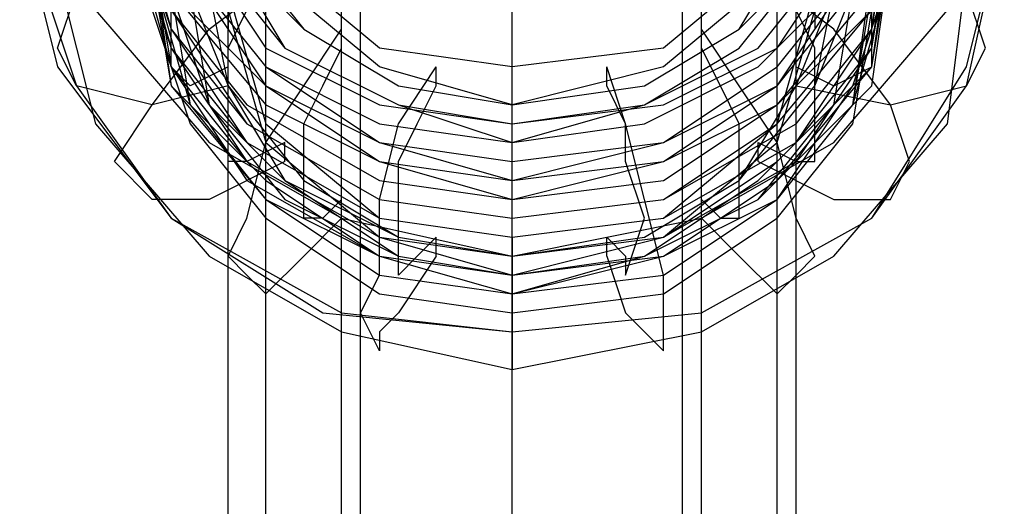
# Model space of a CAD drawing. Units: millimetres. Extents: x -3031 to 5853, y -4058 to 2637.
# Drawn here: x 3069 to 3289, y 295 to 404 of the extents above; entities that cross this region are included whole.
import ezdxf

# ---------------------------------------------------------------- set-up
doc = ezdxf.new("R2010")
doc.units = ezdxf.units.MM
doc.layers.add('DRAUFSICHT', color=7, linetype='Continuous')

msp = doc.modelspace()

# ---------------------------------------------------------------- linework, layer by layer
at = {"layer": 'DRAUFSICHT', "lineweight": 25}
for points in [[(3179.24, -986.35), (3179.24, 537.64)], [(3179.24, -990.59), (3179.24, 529.17)], [(3069.17, 427.57), (3077.64, 393.71), (3103.05, 359.84), (3136.92, 338.67), (3179.24, 334.43), (3221.58, 338.67), (3259.68, 359.84), (3280.84, 393.71), (3289.31, 427.57), (3280.84, 465.67), (3259.68, 495.3), (3221.58, 516.47), (3179.24, 524.93), (3136.92, 516.47), (3103.05, 495.3), (3077.64, 465.67), (3069.17, 427.57)], [(3141.14, -999.06), (3141.14, 524.93)], [(3221.58, -999.06), (3221.58, 524.93)], [(3145.37, -1007.54), (3145.37, 520.71)], [(3217.34, -1007.54), (3217.34, 520.71)], [(3115.75, -1037.16), (3115.75, 495.3)], [(3124.2, -1041.4), (3124.2, 495.3)], [(3238.51, -1041.4), (3238.51, 495.3)], [(3242.75, -1037.16), (3242.75, 495.3)], [(3115.75, -1083.74), (3115.75, 461.44)], [(3124.2, -1083.74), (3124.2, 461.44)], [(3238.51, -1083.74), (3238.51, 461.44)], [(3242.75, -1083.74), (3242.75, 461.44)], [(3098.81, 448.74), (3107.27, 423.33), (3124.2, 397.94), (3149.61, 385.23), (3179.24, 381.01), (3213.1, 385.23), (3238.51, 397.94), (3255.45, 423.33), (3259.68, 448.74)], [(3246.97, 444.5), (3238.51, 414.88), (3213.1, 393.71), (3179.24, 385.23), (3149.61, 393.71), (3124.2, 414.88), (3115.75, 444.5), (3115.75, 448.74)], [(3115.75, 444.5), (3103.05, 444.5), (3103.05, 440.27), (3098.81, 440.27), (3094.58, 431.81), (3094.58, 423.33), (3098.81, 414.88), (3103.05, 410.64), (3115.75, 410.64), (3124.2, 381.01), (3149.61, 359.84), (3179.24, 355.6), (3213.1, 359.84), (3238.51, 381.01), (3246.97, 410.64), (3246.97, 406.4)], [(3103.05, 444.5), (3111.51, 419.1), (3128.44, 397.94), (3153.85, 385.23), (3179.24, 376.77), (3208.88, 385.23), (3234.28, 397.94), (3251.21, 419.1), (3255.45, 444.5)], [(3103.05, 444.5), (3111.51, 419.1), (3128.44, 397.94), (3153.85, 385.23), (3179.24, 376.77), (3208.88, 385.23), (3234.28, 397.94), (3251.21, 419.1), (3255.45, 444.5)], [(3103.05, 444.5), (3107.27, 414.88), (3124.2, 393.71), (3149.61, 381.01), (3179.24, 376.77), (3208.88, 381.01), (3234.28, 393.71), (3255.45, 414.88), (3259.68, 444.5)], [(3107.27, 444.5), (3115.75, 419.1), (3128.44, 397.94), (3153.85, 385.23), (3179.24, 381.01), (3208.88, 385.23), (3230.04, 397.94), (3246.97, 419.1), (3255.45, 444.5)], [(3107.27, 444.5), (3111.51, 419.1), (3128.44, 397.94), (3153.85, 385.23), (3179.24, 381.01), (3208.88, 385.23), (3234.28, 397.94), (3251.21, 419.1), (3255.45, 444.5)], [(3111.51, 444.5), (3115.75, 423.33), (3132.68, 402.16), (3153.85, 389.47), (3179.24, 385.23), (3208.88, 389.47), (3230.04, 402.16), (3242.75, 423.33), (3251.21, 444.5)], [(3111.51, 444.5), (3115.75, 419.1), (3132.68, 402.16), (3153.85, 389.47), (3179.24, 385.23), (3208.88, 389.47), (3230.04, 402.16), (3246.97, 419.1), (3251.21, 444.5)], [(3077.64, 440.27), (3086.12, 406.4), (3111.51, 376.77), (3141.14, 359.84), (3179.24, 351.37), (3221.58, 359.84), (3251.21, 376.77), (3276.62, 406.4), (3280.84, 440.27)], [(3098.81, 440.27), (3103.05, 410.64), (3124.2, 389.47), (3149.61, 372.54), (3179.24, 368.3), (3213.1, 372.54), (3238.51, 389.47), (3255.45, 410.64), (3263.9, 440.27)], [(3098.81, 440.27), (3107.27, 414.88), (3124.2, 393.71), (3149.61, 376.77), (3179.24, 372.54), (3213.1, 376.77), (3238.51, 393.71), (3255.45, 414.88), (3259.68, 440.27)], [(3098.81, 440.27), (3107.27, 414.88), (3124.2, 389.47), (3149.61, 376.77), (3179.24, 368.3), (3213.1, 376.77), (3238.51, 389.47), (3255.45, 414.88), (3263.9, 440.27)], [(3098.81, 436.03), (3103.05, 410.64), (3124.2, 385.23), (3149.61, 372.54), (3179.24, 364.08), (3213.1, 372.54), (3238.51, 385.23), (3259.68, 410.64), (3263.9, 436.03)], [(3098.81, 436.03), (3103.05, 406.4), (3119.98, 385.23), (3149.61, 368.3), (3179.24, 364.08), (3213.1, 368.3), (3238.51, 385.23), (3259.68, 406.4), (3263.9, 436.03)], [(3145.37, -1117.61), (3145.37, 436.03)], [(3217.34, -1117.61), (3217.34, 436.03)], [(3115.75, 389.47), (3098.81, 385.23), (3081.88, 389.47), (3077.64, 397.94), (3081.88, 410.64), (3098.81, 423.33), (3115.75, 431.81)], [(3094.58, 431.81), (3103.05, 406.4), (3119.98, 381.01), (3149.61, 364.08), (3179.24, 359.84), (3213.1, 364.08), (3238.51, 381.01), (3259.68, 406.4), (3263.9, 431.81)], [(3094.58, 431.81), (3103.05, 402.16), (3119.98, 381.01), (3149.61, 364.08), (3179.24, 359.84), (3213.1, 364.08), (3242.75, 381.01), (3259.68, 402.16), (3263.9, 431.81)], [(3141.14, -1121.84), (3141.14, 431.81)], [(3221.58, -1121.84), (3221.58, 431.81)], [(3242.75, 389.47), (3263.9, 385.23), (3280.84, 389.47), (3285.07, 397.94), (3280.84, 410.64), (3263.9, 423.33), (3242.75, 431.81)], [(3069.17, 427.57), (3081.88, 389.47), (3103.05, 359.84), (3141.14, 338.67), (3179.24, 334.43), (3221.58, 338.67), (3259.68, 359.84), (3280.84, 389.47), (3289.31, 427.57)], [(3094.58, 427.57), (3103.05, 402.16), (3119.98, 376.77), (3149.61, 359.84), (3179.24, 355.6), (3213.1, 359.84), (3242.75, 376.77), (3259.68, 402.16), (3263.9, 427.57)], [(3094.58, 427.57), (3103.05, 397.94), (3119.98, 376.77), (3149.61, 359.84), (3179.24, 355.6), (3213.1, 359.84), (3242.75, 376.77), (3259.68, 397.94), (3263.9, 427.57)], [(3179.24, -1130.28), (3179.24, 427.57)], [(3094.58, 423.33), (3103.05, 397.94), (3119.98, 372.54), (3149.61, 355.6), (3179.24, 351.37), (3213.1, 355.6), (3242.75, 372.54), (3259.68, 397.94), (3263.9, 423.33)], [(3094.58, 423.33), (3103.05, 393.71), (3119.98, 372.54), (3149.61, 355.6), (3179.24, 351.37), (3213.1, 355.6), (3238.51, 372.54), (3259.68, 393.71), (3263.9, 423.33)], [(3098.81, 419.1), (3103.05, 393.71), (3119.98, 368.3), (3149.61, 351.37), (3179.24, 347.15), (3213.1, 351.37), (3238.51, 368.3), (3259.68, 393.71), (3263.9, 419.1)], [(3098.81, 419.1), (3103.05, 389.47), (3124.2, 368.3), (3149.61, 351.37), (3179.24, 347.15), (3213.1, 351.37), (3238.51, 368.3), (3259.68, 389.47), (3263.9, 419.1)], [(3103.05, 393.71), (3103.05, 419.1)], [(3238.51, 419.1), (3213.1, 397.94), (3179.24, 393.71), (3149.61, 397.94), (3124.2, 419.1)], [(3179.24, -1138.76), (3179.24, 419.1)], [(3259.68, 393.71), (3259.68, 419.1)], [(3077.64, 414.88), (3086.12, 381.01), (3111.51, 351.37), (3141.14, 334.43), (3179.24, 325.98), (3221.58, 334.43), (3251.21, 351.37), (3276.62, 381.01), (3280.84, 414.88)], [(3128.44, 372.54), (3111.51, 364.08), (3098.81, 364.08), (3090.34, 372.54), (3098.81, 385.23), (3111.51, 402.16), (3128.44, 414.88)], [(3098.81, 414.88), (3103.05, 389.47), (3124.2, 364.08), (3149.61, 351.37), (3179.24, 342.91), (3213.1, 351.37), (3238.51, 364.08), (3255.45, 389.47), (3263.9, 414.88)], [(3098.81, 414.88), (3107.27, 385.23), (3124.2, 364.08), (3149.61, 347.15), (3179.24, 342.91), (3213.1, 347.15), (3238.51, 364.08), (3255.45, 385.23), (3263.9, 414.88)], [(3098.81, 414.88), (3107.27, 385.23), (3124.2, 364.08), (3149.61, 347.15), (3179.24, 342.91), (3213.1, 347.15), (3238.51, 364.08), (3255.45, 385.23), (3259.68, 414.88)], [(3234.28, 372.54), (3251.21, 364.08), (3263.9, 364.08), (3268.14, 372.54), (3263.9, 385.23), (3251.21, 402.16), (3234.28, 414.88)], [(3103.05, 410.64), (3111.51, 385.23), (3128.44, 364.08), (3153.85, 351.37), (3179.24, 347.15), (3208.88, 351.37), (3234.28, 364.08), (3251.21, 385.23), (3255.45, 410.64)], [(3103.05, 410.64), (3107.27, 385.23), (3124.2, 364.08), (3149.61, 351.37), (3179.24, 342.91), (3208.88, 351.37), (3234.28, 364.08), (3255.45, 385.23), (3259.68, 410.64)], [(3103.05, 410.64), (3111.51, 385.23), (3128.44, 364.08), (3153.85, 351.37), (3179.24, 347.15), (3208.88, 351.37), (3234.28, 364.08), (3251.21, 385.23), (3255.45, 410.64)], [(3107.27, 410.64), (3111.51, 385.23), (3128.44, 368.3), (3153.85, 351.37), (3179.24, 347.15), (3208.88, 351.37), (3234.28, 368.3), (3251.21, 385.23), (3255.45, 410.64)], [(3107.27, 410.64), (3115.75, 389.47), (3128.44, 368.3), (3153.85, 355.6), (3179.24, 351.37), (3208.88, 355.6), (3230.04, 368.3), (3246.97, 389.47), (3255.45, 410.64)], [(3111.51, 410.64), (3115.75, 389.47), (3132.68, 368.3), (3153.85, 355.6), (3179.24, 351.37), (3208.88, 355.6), (3230.04, 368.3), (3246.97, 389.47), (3251.21, 410.64)], [(3111.51, 410.64), (3115.75, 389.47), (3132.68, 368.3), (3153.85, 355.6), (3179.24, 351.37), (3208.88, 355.6), (3230.04, 368.3), (3242.75, 389.47), (3251.21, 410.64)], [(3098.81, 406.4), (3107.27, 381.01), (3124.2, 359.84), (3149.61, 342.91), (3179.24, 338.67), (3213.1, 342.91), (3238.51, 359.84), (3255.45, 381.01), (3259.68, 406.4)], [(3115.75, 406.4), (3124.2, 376.77), (3149.61, 355.6), (3179.24, 347.15), (3213.1, 355.6), (3238.51, 376.77), (3246.97, 406.4)], [(3115.75, 406.4), (3115.75, 402.16)], [(3115.75, 406.4), (3115.75, 402.16)], [(3115.75, 397.94), (3119.98, 406.4)], [(3246.97, 397.94), (3242.75, 406.4)], [(3246.97, 406.4), (3246.97, 402.16)], [(3246.97, 406.4), (3246.97, 402.16)], [(3141.14, 359.84), (3132.68, 351.37), (3124.2, 342.91), (3119.98, 347.15), (3115.75, 351.37), (3119.98, 359.84), (3124.2, 376.77), (3132.68, 389.47), (3141.14, 402.16)], [(3141.14, 397.94), (3141.14, 402.16)], [(3221.58, 397.94), (3221.58, 402.16)], [(3221.58, 359.84), (3230.04, 351.37), (3238.51, 342.91), (3242.75, 347.15), (3246.97, 351.37), (3242.75, 359.84), (3238.51, 376.77), (3230.04, 389.47), (3221.58, 402.16)], [(3115.75, 372.54), (3115.75, 397.94)], [(3136.92, 389.47), (3141.14, 397.94)], [(3225.82, 389.47), (3221.58, 397.94)], [(3246.97, 372.54), (3246.97, 397.94)], [(3107.27, 389.47), (3103.05, 393.71)], [(3115.75, 393.71), (3107.27, 389.47)], [(3115.75, 389.47), (3115.75, 393.71)], [(3162.31, 351.37), (3153.85, 338.67), (3149.61, 334.43), (3149.61, 330.2), (3145.37, 338.67), (3149.61, 347.15), (3149.61, 364.08), (3153.85, 381.01), (3162.31, 393.71)], [(3162.31, 389.47), (3162.31, 393.71)], [(3179.24, 385.23), (3179.24, 393.71)], [(3179.24, 347.15), (3179.24, 325.98), (3179.24, 393.71)], [(3200.41, 389.47), (3200.41, 393.71)], [(3200.41, 351.37), (3204.65, 338.67), (3208.88, 334.43), (3213.1, 330.2), (3213.1, 347.15), (3208.88, 364.08), (3204.65, 381.01), (3200.41, 393.71)], [(3242.75, 389.47), (3242.75, 393.71)], [(3242.75, 393.71), (3251.21, 389.47)], [(3251.21, 389.47), (3259.68, 393.71)], [(3132.68, 381.01), (3136.92, 389.47)], [(3158.07, 381.01), (3162.31, 389.47)], [(3204.65, 381.01), (3200.41, 389.47)], [(3230.04, 381.01), (3225.82, 389.47)], [(3179.24, 376.77), (3179.24, 385.23)], [(3132.68, 359.84), (3132.68, 381.01)], [(3153.85, 372.54), (3158.07, 381.01)], [(3204.65, 372.54), (3204.65, 381.01)], [(3230.04, 359.84), (3230.04, 381.01)], [(3128.44, 376.77), (3119.98, 372.54)], [(3128.44, 372.54), (3128.44, 376.77)], [(3179.24, 368.3), (3179.24, 376.77)], [(3234.28, 372.54), (3234.28, 376.77)], [(3234.28, 376.77), (3242.75, 372.54)], [(3119.98, 372.54), (3115.75, 372.54)], [(3153.85, 347.15), (3153.85, 372.54)], [(3204.65, 347.15), (3208.88, 359.84), (3204.65, 372.54)], [(3242.75, 372.54), (3246.97, 372.54)], [(3179.24, 342.91), (3179.24, 368.3)], [(3141.14, 364.08), (3136.92, 359.84)], [(3141.14, 359.84), (3141.14, 364.08)], [(3221.58, 359.84), (3221.58, 364.08)], [(3221.58, 364.08), (3225.82, 359.84)], [(3136.92, 359.84), (3132.68, 359.84)], [(3225.82, 359.84), (3230.04, 359.84)], [(3162.31, 355.6), (3158.07, 351.37)], [(3162.31, 351.37), (3162.31, 355.6)], [(3179.24, 347.15), (3179.24, 355.6)], [(3179.24, 355.6), (3179.24, 347.15)], [(3200.41, 351.37), (3200.41, 355.6)], [(3200.41, 355.6), (3204.65, 351.37)], [(3158.07, 351.37), (3153.85, 347.15)], [(3204.65, 351.37), (3204.65, 347.15)], [(3179.24, 347.15), (3179.24, 342.91)]]:
    msp.add_lwpolyline(points, dxfattribs=at)

doc.saveas('drawing.dxf')
